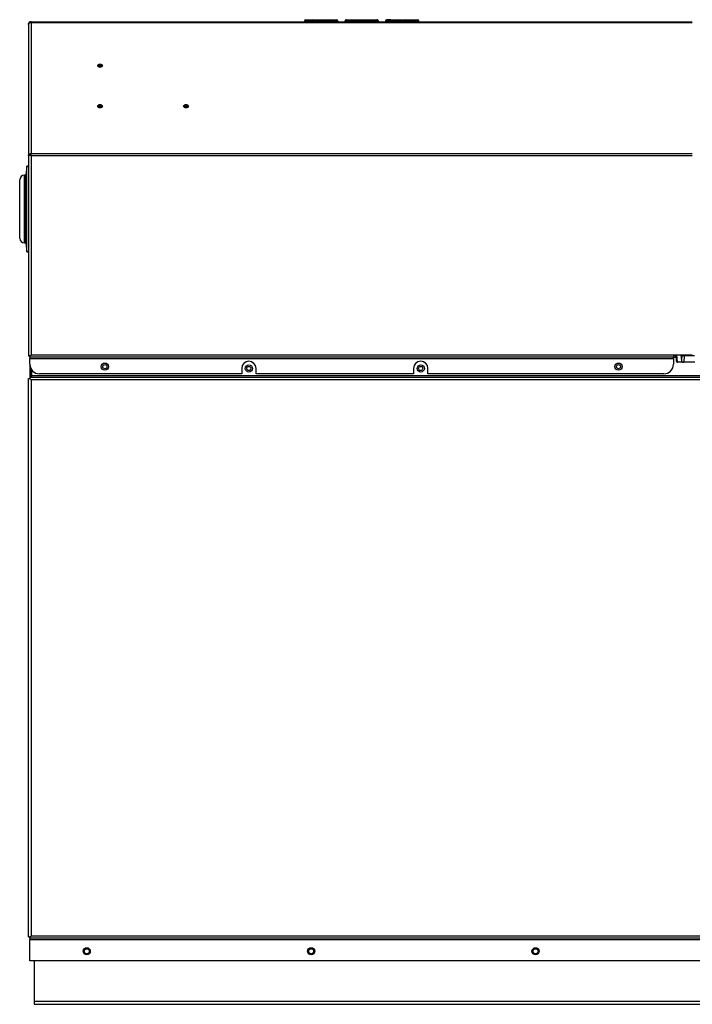
# Model space of a CAD drawing. Extents: x -15 to 90, y -20 to 43.
# Drawn here: x -15 to 3, y -20 to 6 of the extents above; entities that cross this region are included whole.
import ezdxf

# ---------------------------------------------------------------- set-up
doc = ezdxf.new("R2010")
doc.units = 0
doc.header["$MEASUREMENT"] = 0
for name, color, linetype in [('DEFAULT', 7, 'CONTINUOUS'), ('GKT2427', 7, 'CONTINUOUS'), ('JKD6580', 7, 'CONTINUOUS'), ('JKD6585', 7, 'CONTINUOUS'), ('JKD6945', 7, 'CONTINUOUS'), ('JKD6980', 7, 'CONTINUOUS'), ('JKD6989', 7, 'CONTINUOUS'), ('JKD6994', 7, 'CONTINUOUS'), ('MSC2210', 7, 'CONTINUOUS')]:
    doc.layers.add(name, color=color, linetype=linetype)

# ---------------------------------------------------------------- blocks, each defined once
blk = doc.blocks.new('SE')
at = {"layer": 'GKT2427', "color": 7, "linetype": 'CONTINUOUS'}
for p, q in [((-14.336, 2.216), (-14.366, 1.979)), ((-14.336, -0.034), (-14.336, 2.216)), ((-14.295, 2.216), (-14.336, 2.216)), ((-14.524, 0.328), (-14.524, 1.854)), ((-14.399, 0.203), (-14.399, 1.979)), ((-14.366, 1.979), (-14.399, 1.979)), ((-14.366, 0.203), (-14.366, 1.979)), ((-14.399, 0.203), (-14.366, 0.203)), ((-14.366, 0.203), (-14.336, -0.034)), ((-14.336, -0.034), (-14.295, -0.034))]:
    blk.add_line(p, q, dxfattribs=at)
for centre, start, end in [((-14.399, 1.854), 90, 180), ((-14.399, 0.328), 180, 270)]:
    blk.add_arc(centre, 0.125, start, end, dxfattribs=at)
at = {"layer": 'JKD6580', "color": 7, "linetype": 'CONTINUOUS'}
for centre in [(-8.525, -3.083), (-4.025, -3.083)]:
    blk.add_circle(centre, 0.0545, dxfattribs=at)
at = {"layer": 'JKD6585', "color": 7, "linetype": 'CONTINUOUS'}
blk.add_line((2.653, -2.754), (2.59, -2.754), dxfattribs=at)
at = {"layer": 'JKD6945', "color": 7, "linetype": 'CONTINUOUS'}
for p, q in [((-14.144, -18.595), (-14.144, -19.654)), ((-14.144, -19.654), (-14.144, -19.734)), ((-14.144, -19.654), (12.106, -19.654)), ((-14.144, -19.734), (12.106, -19.734))]:
    blk.add_line(p, q, dxfattribs=at)
for centre in [(-12.769, -18.345), (-6.894, -18.345), (-1.019, -18.345)]:
    blk.add_circle(centre, 0.065, dxfattribs=at)
at = {"layer": 'JKD6980', "color": 7, "linetype": 'CONTINUOUS'}
for p, q in [((-14.243, -2.739), (-14.243, -2.739)), ((-14.243, -3.062), (-14.243, -3.312)), ((-14.207, -3.312), (-14.207, -3.126)), ((-14.243, -3.363), (-14.243, -3.364)), ((-14.243, -17.954), (-14.243, -17.954))]:
    blk.add_line(p, q, dxfattribs=at)
at = {"layer": 'JKD6989', "color": 7, "linetype": 'CONTINUOUS'}
for p, q in [((-14.227, 5.995), (3.084, 5.995)), ((-14.227, 5.975), (-14.227, 5.995)), ((-14.227, 5.975), (3.084, 5.975)), ((-14.227, 5.975), (-14.227, 2.542)), ((-7.071, 6.013), (-7.071, 5.995)), ((-6.821, 6.013), (-7.071, 6.013)), ((-7.035, 6.049), (-6.857, 6.049)), ((-6.857, 6.049), (-6.41, 6.049)), ((-6.821, 6.013), (-6.821, 5.995)), ((-6.446, 6.013), (-6.821, 6.013)), ((-6.446, 6.013), (-6.446, 5.995)), ((-6.196, 6.013), (-6.446, 6.013)), ((-6.41, 6.049), (-6.232, 6.049)), ((-6.196, 6.013), (-6.196, 5.995)), ((-6.009, 6.013), (-6.009, 5.995)), ((-6.002, 6.013), (-6.009, 6.013)), ((-6.002, 6.013), (-6.002, 5.995)), ((-5.141, 6.013), (-6.002, 6.013)), ((-5.973, 6.049), (-5.967, 6.049)), ((-5.967, 6.049), (-5.176, 6.049)), ((-5.176, 6.049), (-5.17, 6.049)), ((-5.141, 6.013), (-5.141, 5.995)), ((-5.134, 6.013), (-5.141, 6.013)), ((-5.134, 6.013), (-5.134, 5.995)), ((-4.821, 6.013), (-4.946, 6.013)), ((-4.946, 6.013), (-4.946, 5.995)), ((-4.821, 6.049), (-4.91, 6.049)), ((-4.821, 6.049), (-4.598, 6.049)), ((-4.821, 6.013), (-4.821, 6.049)), ((-4.821, 6.013), (-4.821, 5.995)), ((-4.634, 6.013), (-4.821, 6.013)), ((-4.634, 6.013), (-4.634, 5.995)), ((-4.384, 6.013), (-4.634, 6.013)), ((-4.598, 6.049), (-4.42, 6.049)), ((-4.42, 6.049), (-4.196, 6.049)), ((-4.196, 6.013), (-4.384, 6.013)), ((-4.384, 6.013), (-4.384, 5.995)), ((-4.196, 6.049), (-4.107, 6.049)), ((-4.196, 6.049), (-4.196, 6.013)), ((-4.196, 6.013), (-4.196, 5.995)), ((-4.196, 6.013), (-4.071, 6.013)), ((-4.071, 5.995), (-4.071, 6.013)), ((-14.295, 5.927), (-14.295, 5.926)), ((-14.295, 5.926), (-14.295, 2.494)), ((-14.295, 2.494), (-14.295, 2.493)), ((-14.295, 2.493), (-14.295, -2.755)), ((-14.227, 2.542), (3.084, 2.542)), ((-14.227, 2.494), (-14.227, 2.542)), ((-14.227, 2.494), (3.084, 2.494)), ((-14.227, 2.494), (-14.227, -2.723)), ((-14.295, -2.755), (-14.259, -2.755)), ((-14.259, -2.755), (-14.227, -2.723)), ((-14.259, -2.755), (-14.227, -2.723)), ((-14.259, -2.791), (-14.259, -2.755)), ((-14.259, -2.791), (-14.259, -2.823)), ((2.59, -2.791), (-14.259, -2.791)), ((-14.259, -2.823), (2.59, -2.823)), ((-14.259, -2.974), (-14.259, -2.823)), ((-14.227, -2.723), (2.59, -2.723)), ((2.59, -2.723), (3.084, -2.723)), ((2.59, -2.723), (2.59, -2.791)), ((2.59, -2.823), (2.59, -2.791)), ((2.59, -2.823), (2.59, -2.974)), ((-8.713, -3.083), (-8.713, -3.224)), ((-8.337, -3.224), (-8.337, -3.083)), ((-4.213, -3.083), (-4.213, -3.224)), ((-3.837, -3.224), (-3.837, -3.083)), ((-8.713, -3.224), (-14.009, -3.224)), ((-4.213, -3.224), (-8.337, -3.224)), ((2.34, -3.224), (-3.837, -3.224))]:
    blk.add_line(p, q, dxfattribs=at)
for centre in [(-12.295, -3.036), (1.152, -3.036)]:
    blk.add_circle(centre, 0.094, dxfattribs=at)
for centre, radius, start, end in [((-14.227, 5.927), 0.068, 90, 180), ((-7.035, 6.013), 0.036, 90, 180), ((-6.857, 6.013), 0.036, 0, 90), ((-6.41, 6.013), 0.036, 90, 180), ((-6.232, 6.013), 0.036, 0, 90), ((-5.973, 6.013), 0.036, 90, 180), ((-5.17, 6.013), 0.036, 0, 90), ((-4.91, 6.013), 0.036, 90, 180), ((-4.598, 6.013), 0.036, 90, 180), ((-4.42, 6.013), 0.036, 0, 90), ((-4.107, 6.013), 0.036, 0, 90), ((-14.233, 0.057), 2.436, 89.8638, 91.4631), ((-14.009, -2.974), 0.25, 180, 270), ((-8.525, -3.083), 0.188, 0, 180), ((-4.025, -3.083), 0.188, 0, 180), ((2.34, -2.974), 0.25, 270, 360)]:
    blk.add_arc(centre, radius, start, end, dxfattribs=at)
for centre, major_axis in [((-12.42, 4.845), (-0.062, 0)), ((-12.42, 4.837), (-0.0365, 0)), ((-12.42, 4.823), (-0.0161, 0)), ((-12.42, 3.784), (-0.062, 0)), ((-12.42, 3.777), (-0.0365, 0)), ((-12.42, 3.762), (-0.0161, 0)), ((-10.17, 3.784), (-0.062, 0)), ((-10.17, 3.777), (-0.0365, 0)), ((-10.17, 3.762), (-0.0161, 0))]:
    blk.add_ellipse(centre, major_axis=major_axis, ratio=0.707107, dxfattribs=at)
blk.add_open_spline([(-14.295, 5.926), (-14.295, 5.93), (-14.294, 5.936), (-14.29, 5.945), (-14.284, 5.954), (-14.275, 5.961), (-14.265, 5.967), (-14.253, 5.972), (-14.24, 5.974), (-14.231, 5.975), (-14.227, 5.975)], degree=3, dxfattribs=at)
for points in [[(-5.967, 6.049), (-6.002, 6.049), (-6.002, 6.013)], [(-5.141, 6.013), (-5.141, 6.049), (-5.176, 6.049)]]:
    blk.add_rational_spline(points, [1, 0.707106781187, 1], degree=2, dxfattribs=at)
blk.add_open_spline([(-14.295, 2.494), (-14.295, 2.501), (-14.293, 2.507), (-14.286, 2.518), (-14.281, 2.524), (-14.269, 2.533), (-14.261, 2.536), (-14.245, 2.541), (-14.236, 2.542), (-14.227, 2.542)], degree=3, knots=[0, 0, 0, 0, 0.25, 0.25, 0.5, 0.5, 0.75, 0.75, 1, 1, 1, 1], dxfattribs=at)
at = {"layer": 'JKD6994', "color": 7, "linetype": 'CONTINUOUS'}
for p, q in [((2.59, -2.785), (2.656, -2.785)), ((-14.258, -2.988), (-14.258, -3.279)), ((-14.294, -3.348), (-14.258, -3.348)), ((-14.294, -17.97), (-14.294, -3.348)), ((-14.258, -3.279), (-14.258, -3.312)), ((-14.243, -3.279), (-14.258, -3.279)), ((-14.258, -3.312), (-14.258, -3.348)), ((-14.258, -3.312), (12.22, -3.312)), ((-14.258, -3.348), (-14.225, -3.381)), ((-14.258, -3.348), (-14.225, -3.381)), ((12.168, -3.279), (-14.207, -3.279)), ((12.188, -3.381), (-14.225, -3.381)), ((-14.225, -3.381), (-14.225, -17.937)), ((-14.294, -17.97), (-14.258, -17.97)), ((-14.258, -17.97), (-14.225, -17.937)), ((-14.258, -17.97), (-14.225, -17.937)), ((-14.258, -18.006), (-14.258, -17.97)), ((-14.258, -18.006), (-14.258, -18.039)), ((12.22, -18.006), (-14.258, -18.006)), ((-14.258, -18.039), (12.22, -18.039)), ((-14.258, -18.595), (-14.258, -18.039)), ((-14.225, -17.937), (12.188, -17.937)), ((12.22, -18.595), (-14.258, -18.595))]:
    blk.add_line(p, q, dxfattribs=at)
for centre, radius in [((-12.294, -3.036), 0.0545), ((-8.524, -3.083), 0.094), ((-4.024, -3.083), 0.094), ((1.152, -3.036), 0.0545), ((-12.769, -18.345), 0.094), ((-6.894, -18.345), 0.094), ((-1.019, -18.345), 0.094)]:
    blk.add_circle(centre, radius, dxfattribs=at)
at = {"layer": 'MSC2210', "color": 7, "linetype": 'CONTINUOUS'}
for p, q in [((2.65, -2.723), (2.666, -2.894)), ((2.696, -2.921), (2.678, -2.723)), ((2.786, -2.723), (2.801, -2.885)), ((2.813, -2.723), (2.801, -2.885)), ((2.874, -2.753), (2.861, -2.921)), ((2.874, -2.723), (2.874, -2.753)), ((3.142, -2.753), (2.874, -2.753)), ((2.696, -2.921), (2.695, -2.921)), ((2.861, -2.921), (2.696, -2.921)), ((3.154, -2.921), (2.861, -2.921))]:
    blk.add_line(p, q, dxfattribs=at)
for points, weights in [([(2.817, -2.723), (2.832, -2.751), (2.874, -2.753)], [1, 0.81910864902, 1]), ([(2.666, -2.891), (2.665, -2.921), (2.695, -2.921)], [1, 0.707106781178, 1]), ([(2.801, -2.885), (2.804, -2.921), (2.861, -2.921)], [1, 0.725350143639, 1])]:
    blk.add_rational_spline(points, weights, degree=2, dxfattribs=at)

msp = doc.modelspace()

# ---------------------------------------------------------------- block references
at = {"layer": 'DEFAULT'}
msp.add_blockref('SE', (0, 0), dxfattribs=at)

doc.saveas('drawing.dxf')
